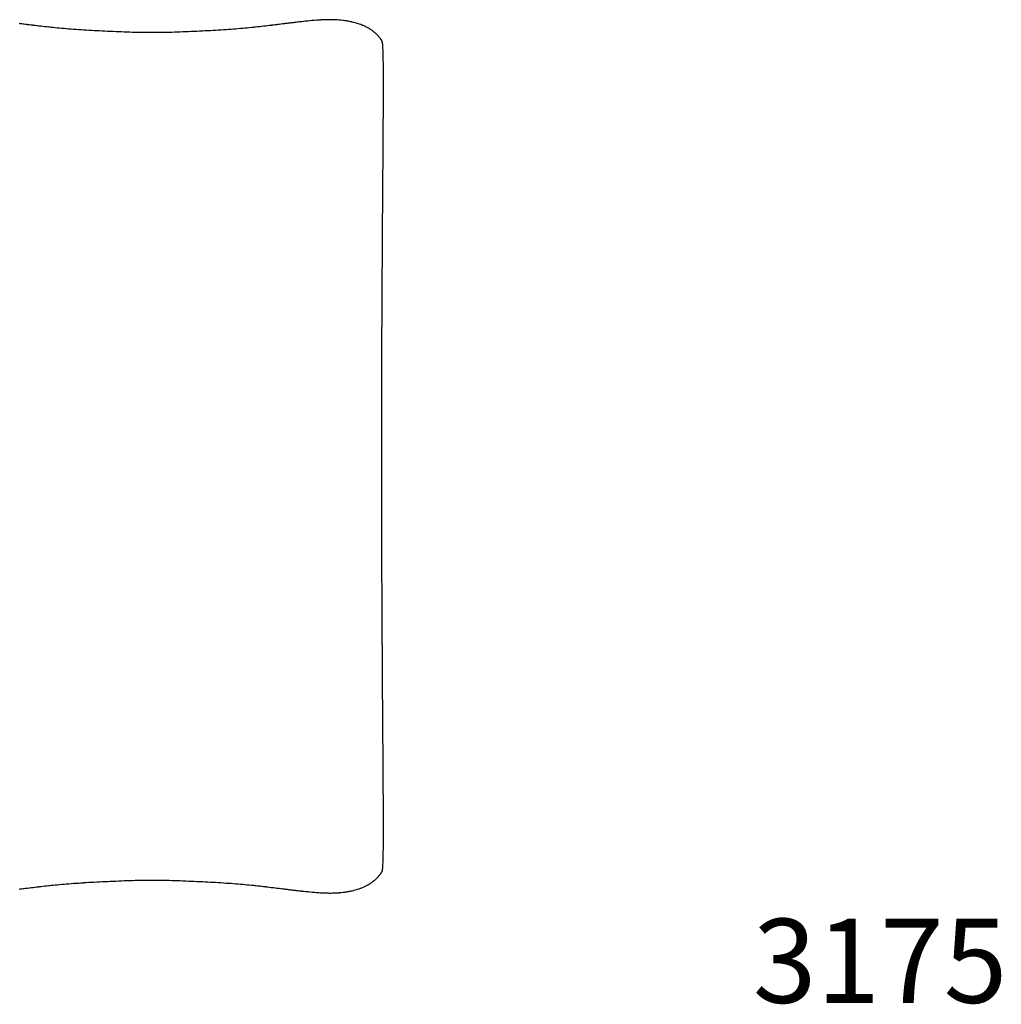
# Model space of a CAD drawing. Units: millimetres. Extents: x 126 to 22449, y -34123 to 8824.
# Drawn here: x 14947 to 16817, y -26467 to -24592 of the extents above; entities that cross this region are included whole.
import ezdxf

# ---------------------------------------------------------------- set-up
doc = ezdxf.new("R2010")
doc.units = ezdxf.units.MM
doc.layers.add('Text', color=7, linetype='Continuous')
doc.styles.get("Standard").update_dxf_attribs({"font": 'arial.ttf'})

msp = doc.modelspace()

# ---------------------------------------------------------------- linework, layer by layer
at = {"color": 7, "true_color": 0xffffff}
for p, q in [((15460, -24598.6), (15458.5, -24598.8)), ((15462.1, -24598.4), (15460, -24598.6)), ((15463.7, -24598.2), (15462.1, -24598.4)), ((15465.7, -24597.9), (15463.7, -24598.2)), ((15467.6, -24597.7), (15465.7, -24597.9)), ((15469.4, -24597.5), (15467.6, -24597.7)), ((15471.4, -24597.3), (15469.4, -24597.5)), ((15473.1, -24597.1), (15471.4, -24597.3)), ((15475.3, -24596.8), (15473.1, -24597.1)), ((15476.8, -24596.6), (15475.3, -24596.8)), ((15479.3, -24596.3), (15476.8, -24596.6)), ((15480.6, -24596.2), (15479.3, -24596.3)), ((15483.2, -24595.9), (15480.6, -24596.2)), ((15484.4, -24595.8), (15483.2, -24595.9)), ((15487.3, -24595.5), (15484.4, -24595.8)), ((15488.2, -24595.4), (15487.3, -24595.5)), ((15491.4, -24595), (15488.2, -24595.4)), ((15492.1, -24594.9), (15491.4, -24595)), ((15495.5, -24594.6), (15492.1, -24594.9)), ((15496, -24594.5), (15495.5, -24594.6)), ((15499.7, -24594.2), (15496, -24594.5)), ((15500, -24594.1), (15499.7, -24594.2)), ((15504, -24593.8), (15500, -24594.1)), ((15508, -24593.4), (15504, -24593.7)), ((15504, -24593.7), (15504, -24593.8)), ((15504, -24593.8), (15504, -24593.8)), ((15508.2, -24593.4), (15508, -24593.4)), ((15512, -24593.1), (15508.2, -24593.4)), ((15512.5, -24593.1), (15512, -24593.1)), ((15516, -24592.8), (15512.5, -24593.1)), ((15516.8, -24592.8), (15516, -24592.8)), ((15520, -24592.6), (15516.8, -24592.8)), ((15521.1, -24592.5), (15520, -24592.6)), ((15524, -24592.4), (15521.1, -24592.5)), ((15525.5, -24592.3), (15524, -24592.4)), ((15528, -24592.2), (15525.5, -24592.3)), ((15529.8, -24592.1), (15528, -24592.2)), ((15532, -24592.1), (15529.8, -24592.1)), ((15534.1, -24592), (15532, -24592.1)), ((15536, -24592), (15534.1, -24592)), ((15538.4, -24592), (15536, -24592)), ((15539.9, -24592), (15538.4, -24592)), ((15542.6, -24592), (15539.9, -24592)), ((15543.8, -24592.1), (15542.6, -24592)), ((15546.9, -24592.1), (15543.8, -24592.1)), ((15547.7, -24592.2), (15546.9, -24592.1)), ((15551.1, -24592.3), (15547.7, -24592.2)), ((15551.5, -24592.4), (15551.1, -24592.3)), ((15555.2, -24592.6), (15551.5, -24592.4)), ((15555.3, -24592.6), (15555.2, -24592.6)), ((15556.1, -24592.7), (15555.3, -24592.6)), ((15559.1, -24593), (15556.1, -24592.7)), ((15559.3, -24593), (15559.1, -24593)), ((15562.7, -24593.4), (15559.3, -24593)), ((15563.4, -24593.5), (15562.7, -24593.4)), ((15566.4, -24593.9), (15563.4, -24593.5)), ((15567.4, -24594), (15566.4, -24593.9)), ((15569.9, -24594.4), (15567.4, -24594)), ((15571.3, -24594.7), (15569.9, -24594.4)), ((15573.4, -24595.1), (15571.3, -24594.7)), ((15575.2, -24595.4), (15573.4, -24595.1)), ((15576.9, -24595.8), (15575.2, -24595.4)), ((15579, -24596.2), (15576.9, -24595.8)), ((15580.2, -24596.5), (15579, -24596.2)), ((15582.7, -24597.1), (15580.2, -24596.5)), ((15583.5, -24597.3), (15582.7, -24597.1)), ((15586.3, -24598), (15583.5, -24597.3)), ((15586.7, -24598.2), (15586.3, -24598)), ((15589.8, -24599.1), (15586.7, -24598.2)), ((14947.5, -24599.7), (14946.2, -24599.5)), ((14950, -24600), (14947.5, -24599.7)), ((14951.1, -24600.1), (14950, -24600)), ((14953.7, -24600.5), (14951.1, -24600.1)), ((14954.6, -24600.6), (14953.7, -24600.5)), ((14957.4, -24600.9), (14954.6, -24600.6)), ((14958.2, -24601), (14957.4, -24600.9)), ((14961, -24601.4), (14958.2, -24601)), ((14961.8, -24601.5), (14961, -24601.4)), ((14964.7, -24601.8), (14961.8, -24601.5)), ((14965.4, -24601.9), (14964.7, -24601.8)), ((14968.4, -24602.3), (14965.4, -24601.9)), ((14969, -24602.4), (14968.4, -24602.3)), ((14972.1, -24602.7), (14969, -24602.4)), ((14972.6, -24602.8), (14972.1, -24602.7)), ((14975.8, -24603.2), (14972.6, -24602.8)), ((14976.3, -24603.3), (14975.8, -24603.2)), ((14979.6, -24603.6), (14976.3, -24603.3)), ((14979.9, -24603.7), (14979.6, -24603.6)), ((14983.3, -24604.1), (14979.9, -24603.7)), ((14983.6, -24604.1), (14983.3, -24604.1)), ((14987.1, -24604.5), (14983.6, -24604.1)), ((14990.9, -24605), (14987.1, -24604.5)), ((14991.1, -24605), (14990.9, -24605)), ((14994.7, -24605.4), (14991.1, -24605)), ((14994.8, -24605.4), (14994.7, -24605.4)), ((14998.6, -24605.8), (14994.8, -24605.4)), ((14998.7, -24605.8), (14998.6, -24605.8)), ((15002.5, -24606.3), (14998.7, -24605.8)), ((15004.3, -24606.4), (15002.5, -24606.3)), ((15002.5, -24606.3), (15002.5, -24606.3)), ((15006.5, -24606.7), (15004.3, -24606.4)), ((15010.4, -24607.1), (15006.5, -24606.7)), ((15006.5, -24606.7), (15006.5, -24606.7)), ((15010.5, -24607.1), (15010.4, -24607.1)), ((15014.5, -24607.5), (15010.5, -24607.1)), ((15018.5, -24607.9), (15014.5, -24607.5)), ((15014.5, -24607.5), (15014.5, -24607.5)), ((15018.7, -24607.9), (15018.5, -24607.9)), ((15022.7, -24608.3), (15018.7, -24607.9)), ((15022.9, -24608.3), (15022.7, -24608.3)), ((15026.9, -24608.7), (15022.9, -24608.3)), ((15027.1, -24608.7), (15026.9, -24608.7)), ((15031.2, -24609), (15027.1, -24608.7)), ((15031.4, -24609), (15031.2, -24609)), ((15035.6, -24609.4), (15031.4, -24609)), ((15035.8, -24609.4), (15035.6, -24609.4)), ((15040.1, -24609.8), (15035.8, -24609.4)), ((15040.3, -24609.8), (15040.1, -24609.8)), ((15044.6, -24610.1), (15040.3, -24609.8)), ((15044.9, -24610.1), (15044.6, -24610.1)), ((15049.3, -24610.4), (15044.9, -24610.1)), ((15049.5, -24610.5), (15049.3, -24610.4)), ((15054, -24610.8), (15049.5, -24610.5)), ((15054.2, -24610.8), (15054, -24610.8)), ((15058.7, -24611.1), (15054.2, -24610.8)), ((15059, -24611.1), (15058.7, -24611.1)), ((15063.5, -24611.4), (15059, -24611.1)), ((15063.8, -24611.4), (15063.5, -24611.4)), ((15068.4, -24611.7), (15063.8, -24611.4)), ((15068.7, -24611.7), (15068.4, -24611.7)), ((15073.3, -24612), (15068.7, -24611.7)), ((15073.6, -24612), (15073.3, -24612)), ((15078.6, -24612.3), (15073.6, -24612)), ((15083.6, -24612.6), (15078.6, -24612.3)), ((15088.7, -24612.9), (15083.6, -24612.6)), ((15093.8, -24613.2), (15088.7, -24612.9)), ((15098.9, -24613.4), (15093.8, -24613.2)), ((15103.9, -24613.7), (15098.9, -24613.4)), ((15104.1, -24613.7), (15103.9, -24613.7)), ((15109, -24613.9), (15104.1, -24613.7)), ((15109.3, -24613.9), (15109, -24613.9)), ((15114.3, -24614.2), (15109.3, -24613.9)), ((15114.5, -24614.2), (15114.3, -24614.2)), ((15119.5, -24614.4), (15114.5, -24614.2)), ((15119.7, -24614.4), (15119.5, -24614.4)), ((15124.7, -24614.7), (15119.7, -24614.4)), ((15125, -24614.7), (15124.7, -24614.7)), ((15130, -24614.9), (15125, -24614.7)), ((15130.2, -24614.9), (15130, -24614.9)), ((15135.3, -24615.1), (15130.2, -24614.9)), ((15135.5, -24615.1), (15135.3, -24615.1)), ((15140.5, -24615.3), (15135.5, -24615.1)), ((15140.8, -24615.3), (15140.5, -24615.3)), ((15146.1, -24615.5), (15140.8, -24615.3)), ((15151.1, -24615.7), (15146.1, -24615.5)), ((15151.4, -24615.7), (15151.1, -24615.7)), ((15156.7, -24615.9), (15151.4, -24615.7)), ((15161.7, -24616.1), (15156.7, -24615.9)), ((15162, -24616.1), (15161.7, -24616.1)), ((15167.1, -24616.2), (15162, -24616.1)), ((15167.3, -24616.2), (15167.1, -24616.2)), ((15172.4, -24616.3), (15167.3, -24616.2)), ((15172.6, -24616.3), (15172.4, -24616.3)), ((15177.7, -24616.4), (15172.6, -24616.3)), ((15178, -24616.4), (15177.7, -24616.4)), ((15183.3, -24616.5), (15178, -24616.4)), ((15188.4, -24616.6), (15183.3, -24616.5)), ((15188.7, -24616.6), (15188.4, -24616.6)), ((15193.8, -24616.6), (15188.7, -24616.6)), ((15194, -24616.6), (15193.8, -24616.6)), ((15199.1, -24616.6), (15194, -24616.6)), ((15199.3, -24616.6), (15199.1, -24616.6)), ((15199.6, -24616.6), (15199.3, -24616.6)), ((15204.7, -24616.6), (15199.6, -24616.6)), ((15204.9, -24616.6), (15204.7, -24616.6)), ((15210, -24616.6), (15204.9, -24616.6)), ((15210.3, -24616.6), (15210, -24616.6)), ((15215.4, -24616.5), (15210.3, -24616.6)), ((15220.7, -24616.4), (15215.4, -24616.5)), ((15221, -24616.4), (15220.7, -24616.4)), ((15226.1, -24616.3), (15221, -24616.4)), ((15226.3, -24616.3), (15226.1, -24616.3)), ((15231.4, -24616.2), (15226.3, -24616.3)), ((15231.6, -24616.2), (15231.4, -24616.2)), ((15236.7, -24616.1), (15231.6, -24616.2)), ((15236.9, -24616.1), (15236.7, -24616.1)), ((15242, -24615.9), (15236.9, -24616.1)), ((15247.3, -24615.7), (15242, -24615.9)), ((15247.6, -24615.7), (15247.3, -24615.7)), ((15252.6, -24615.5), (15247.6, -24615.7)), ((15257.9, -24615.3), (15252.6, -24615.5)), ((15258.2, -24615.3), (15257.9, -24615.3)), ((15263.2, -24615.1), (15258.2, -24615.3)), ((15263.4, -24615.1), (15263.2, -24615.1)), ((15268.5, -24614.9), (15263.4, -24615.1)), ((15268.7, -24614.9), (15268.5, -24614.9)), ((15273.7, -24614.7), (15268.7, -24614.9)), ((15274, -24614.7), (15273.7, -24614.7)), ((15279, -24614.4), (15274, -24614.7)), ((15279.2, -24614.4), (15279, -24614.4)), ((15284.2, -24614.2), (15279.2, -24614.4)), ((15284.4, -24614.2), (15284.2, -24614.2)), ((15289.4, -24613.9), (15284.4, -24614.2)), ((15289.7, -24613.9), (15289.4, -24613.9)), ((15294.6, -24613.7), (15289.7, -24613.9)), ((15294.8, -24613.7), (15294.6, -24613.7)), ((15299.7, -24613.4), (15294.8, -24613.7)), ((15300, -24613.4), (15299.7, -24613.4)), ((15304.9, -24613.2), (15300, -24613.4)), ((15310, -24612.9), (15304.9, -24613.2)), ((15315.1, -24612.6), (15310, -24612.9)), ((15320.1, -24612.3), (15315.1, -24612.6)), ((15325.1, -24612), (15320.1, -24612.3)), ((15330, -24611.7), (15325.1, -24612)), ((15330.3, -24611.7), (15330, -24611.7)), ((15334.9, -24611.4), (15330.3, -24611.7)), ((15335.2, -24611.4), (15334.9, -24611.4)), ((15339.7, -24611.1), (15335.2, -24611.4)), ((15340, -24611.1), (15339.7, -24611.1)), ((15344.5, -24610.8), (15340, -24611.1)), ((15344.7, -24610.8), (15344.5, -24610.8)), ((15349.2, -24610.5), (15344.7, -24610.8)), ((15349.4, -24610.4), (15349.2, -24610.5)), ((15353.8, -24610.1), (15349.4, -24610.4)), ((15354.1, -24610.1), (15353.8, -24610.1)), ((15358.4, -24609.8), (15354.1, -24610.1)), ((15358.6, -24609.8), (15358.4, -24609.8)), ((15362.9, -24609.4), (15358.6, -24609.8)), ((15363.1, -24609.4), (15362.9, -24609.4)), ((15367.2, -24609), (15363.1, -24609.4)), ((15367.5, -24609), (15367.2, -24609)), ((15371.6, -24608.7), (15367.5, -24609)), ((15371.8, -24608.7), (15371.6, -24608.7)), ((15375.8, -24608.3), (15371.8, -24608.7)), ((15376, -24608.3), (15375.8, -24608.3)), ((15380, -24607.9), (15376, -24608.3)), ((15380.1, -24607.9), (15380, -24607.9)), ((15384.1, -24607.5), (15380.1, -24607.9)), ((15384.2, -24607.5), (15384.1, -24607.5)), ((15388.2, -24607.1), (15384.2, -24607.5)), ((15388.3, -24607.1), (15388.2, -24607.1)), ((15392.2, -24606.7), (15388.3, -24607.1)), ((15394.4, -24606.4), (15392.2, -24606.7)), ((15392.2, -24606.7), (15392.2, -24606.7)), ((15396.2, -24606.3), (15394.4, -24606.4)), ((15400, -24605.8), (15396.2, -24606.3)), ((15396.2, -24606.3), (15396.2, -24606.3)), ((15400.1, -24605.8), (15400, -24605.8)), ((15403.9, -24605.4), (15400.1, -24605.8)), ((15404, -24605.4), (15403.9, -24605.4)), ((15407.6, -24605), (15404, -24605.4)), ((15407.8, -24605), (15407.6, -24605)), ((15411.6, -24604.5), (15407.8, -24605)), ((15415.1, -24604.1), (15411.6, -24604.5)), ((15415.4, -24604.1), (15415.1, -24604.1)), ((15418.8, -24603.7), (15415.4, -24604.1)), ((15419.1, -24603.6), (15418.8, -24603.7)), ((15422.4, -24603.3), (15419.1, -24603.6)), ((15422.9, -24603.2), (15422.4, -24603.3)), ((15426.1, -24602.8), (15422.9, -24603.2)), ((15426.6, -24602.7), (15426.1, -24602.8)), ((15429.7, -24602.4), (15426.6, -24602.7)), ((15430.3, -24602.3), (15429.7, -24602.4)), ((15433.3, -24601.9), (15430.3, -24602.3)), ((15434, -24601.8), (15433.3, -24601.9)), ((15436.9, -24601.5), (15434, -24601.8)), ((15437.6, -24601.4), (15436.9, -24601.5)), ((15440.5, -24601), (15437.6, -24601.4)), ((15441.3, -24600.9), (15440.5, -24601)), ((15444, -24600.6), (15441.3, -24600.9)), ((15445, -24600.5), (15444, -24600.6)), ((15447.6, -24600.1), (15445, -24600.5)), ((15448.7, -24600), (15447.6, -24600.1)), ((15451.2, -24599.7), (15448.7, -24600)), ((15452.5, -24599.5), (15451.2, -24599.7)), ((15454.8, -24599.3), (15452.5, -24599.5)), ((15456.2, -24599.1), (15454.8, -24599.3)), ((15458.5, -24598.8), (15456.2, -24599.1)), ((15589.9, -24599.1), (15589.8, -24599.1)), ((15589.8, -24599.1), (15589.8, -24599.1)), ((15592.8, -24600.1), (15589.9, -24599.1)), ((15593.2, -24600.2), (15592.8, -24600.1)), ((15595.7, -24601.1), (15593.2, -24600.2)), ((15596.5, -24601.4), (15595.7, -24601.1)), ((15598.5, -24602.2), (15596.5, -24601.4)), ((15599.7, -24602.6), (15598.5, -24602.2)), ((15601.3, -24603.3), (15599.7, -24602.6)), ((15602.7, -24603.9), (15601.3, -24603.3)), ((15603.9, -24604.4), (15602.7, -24603.9)), ((15605.6, -24605.2), (15603.9, -24604.4)), ((15606.4, -24605.6), (15605.6, -24605.2)), ((15608.5, -24606.6), (15606.4, -24605.6)), ((15608.8, -24606.8), (15608.5, -24606.6)), ((15611.1, -24608.1), (15608.8, -24606.8)), ((15613.3, -24609.4), (15611.1, -24608.1)), ((15611.1, -24608.1), (15611.1, -24608.1)), ((15611.1, -24608.1), (15611.1, -24608.1)), ((15613.6, -24609.6), (15613.3, -24609.4)), ((15615.3, -24610.7), (15613.6, -24609.6)), ((15616, -24611.1), (15615.3, -24610.7)), ((15617.3, -24612), (15616, -24611.1)), ((15618.2, -24612.7), (15617.3, -24612)), ((15619.1, -24613.4), (15618.2, -24612.7)), ((15620.3, -24614.2), (15619.1, -24613.4)), ((15620.9, -24614.7), (15620.3, -24614.2)), ((15622.2, -24615.8), (15620.9, -24614.7)), ((15622.5, -24616.1), (15622.2, -24615.8)), ((15624.1, -24617.4), (15622.5, -24616.1)), ((15624.4, -24617.7), (15624.1, -24617.4)), ((15624.1, -24617.4), (15624.1, -24617.4)), ((15625.6, -24618.7), (15624.4, -24617.7)), ((15625.7, -24618.9), (15625.6, -24618.7)), ((15626.9, -24620.1), (15625.7, -24618.9)), ((15627.3, -24620.4), (15626.9, -24620.1)), ((15628.2, -24621.4), (15627.3, -24620.4)), ((15628.7, -24621.9), (15628.2, -24621.4)), ((15629.4, -24622.7), (15628.7, -24621.9)), ((15630, -24623.4), (15629.4, -24622.7)), ((15630.5, -24623.9), (15630, -24623.4)), ((15631.2, -24624.7), (15630.5, -24623.9)), ((15631.5, -24625.1), (15631.2, -24624.7)), ((15632.3, -24626), (15631.5, -24625.1)), ((15632.5, -24626.2), (15632.3, -24626)), ((15633.3, -24627.3), (15632.5, -24626.2)), ((15633.8, -24627.9), (15633.3, -24627.3)), ((15633.3, -24627.3), (15633.3, -24627.3)), ((15634.1, -24628.4), (15633.8, -24627.9)), ((15634.8, -24629.3), (15634.1, -24628.4)), ((15634.1, -24628.4), (15634.1, -24628.4)), ((15634.9, -24629.5), (15634.8, -24629.3)), ((15635.4, -24630.2), (15634.9, -24629.5)), ((15635.6, -24630.4), (15635.4, -24630.2)), ((15635.7, -24630.6), (15635.6, -24630.4)), ((15636.1, -24631.3), (15635.7, -24630.6)), ((15636.3, -24631.5), (15636.1, -24631.3)), ((15636.6, -24632), (15636.3, -24631.5)), ((15636.7, -24632.2), (15636.6, -24632)), ((15637, -24632.6), (15636.7, -24632.2)), ((15637.1, -24632.9), (15637, -24632.6)), ((15637.3, -24633.2), (15637.1, -24632.9)), ((15637.1, -24635.6), (15637.1, -24635.5)), ((15637.1, -24635.5), (15637.1, -24635.5)), ((15637.1, -24635.5), (15637.1, -24635.5)), ((15637.1, -24635.5), (15637.1, -24635.5)), ((15637.1, -24635.5), (15637.1, -24635.5)), ((15637.1, -24635.5), (15637.2, -24635.5)), ((15637.1, -24635.7), (15637.1, -24635.6)), ((15637.1, -24635.6), (15637.1, -24635.6)), ((15637.1, -24635.6), (15637.1, -24635.6)), ((15637.1, -24635.6), (15637.1, -24635.6)), ((15637.1, -24635.6), (15637.1, -24635.6)), ((15637.2, -24635.7), (15637.1, -24635.7)), ((15637.1, -24635.7), (15637.1, -24635.7)), ((15637.1, -24635.7), (15637.1, -24635.7)), ((15637.2, -24635.5), (15637.2, -24635.4)), ((15637.2, -24635.4), (15637.2, -24635.4)), ((15637.2, -24635.4), (15637.2, -24635.4)), ((15637.2, -24635.4), (15637.3, -24635.4)), ((15637.2, -24635.8), (15637.2, -24635.7)), ((15637.2, -24635.7), (15637.2, -24635.7)), ((15637.2, -24635.7), (15637.2, -24635.7)), ((15637.3, -24635.8), (15637.2, -24635.8)), ((15637.4, -24633.4), (15637.3, -24633.2)), ((15637.3, -24635.4), (15637.4, -24635.3)), ((15637.3, -24635.4), (15637.3, -24635.4)), ((15637.3, -24635.4), (15637.3, -24635.4)), ((15637.4, -24635.8), (15637.3, -24635.8)), ((15637.3, -24635.8), (15637.3, -24635.8)), ((15637.5, -24633.6), (15637.4, -24633.4)), ((15637.4, -24635.3), (15637.4, -24635.3)), ((15637.4, -24635.3), (15637.5, -24635.3)), ((15637.5, -24635.8), (15637.4, -24635.8)), ((15637.4, -24635.8), (15637.4, -24635.8)), ((15637.6, -24633.8), (15637.5, -24633.6)), ((15637.5, -24635.3), (15637.5, -24635.3)), ((15637.5, -24635.3), (15637.5, -24635.3)), ((15637.5, -24635.3), (15637.6, -24635.3)), ((15637.5, -24635.9), (15637.5, -24635.8)), ((15637.6, -24635.9), (15637.5, -24635.9)), ((15637.7, -24634), (15637.6, -24633.8)), ((15637.6, -24635.3), (15637.7, -24635.2)), ((15637.6, -24635.3), (15637.6, -24635.3)), ((15637.7, -24635.9), (15637.6, -24635.9)), ((15637.8, -24634.2), (15637.7, -24634)), ((15637.7, -24635.2), (15637.7, -24635.2)), ((15637.7, -24635.2), (15637.8, -24635.2)), ((15637.7, -24636), (15637.7, -24635.9)), ((15637.8, -24636.2), (15637.7, -24636)), ((15637.8, -24634.3), (15637.8, -24634.2)), ((15637.9, -24634.5), (15637.8, -24634.3)), ((15637.8, -24635.2), (15637.9, -24635.1)), ((15637.8, -24635.2), (15637.8, -24635.2)), ((15637.8, -24635.2), (15637.8, -24635.2)), ((15637.9, -24636.3), (15637.8, -24636.2)), ((15637.9, -24634.6), (15637.9, -24634.5)), ((15637.9, -24634.7), (15637.9, -24634.6)), ((15637.9, -24634.8), (15637.9, -24634.7)), ((15637.9, -24634.9), (15637.9, -24634.8)), ((15637.9, -24635), (15637.9, -24634.9)), ((15637.9, -24635.1), (15637.9, -24635)), ((15637.9, -24635), (15637.9, -24635)), ((15637.9, -24635.1), (15637.9, -24635.1)), ((15638, -24636.6), (15637.9, -24636.3)), ((15638, -24636.8), (15638, -24636.6)), ((15638.1, -24637.4), (15638, -24636.8)), ((15638.2, -24637.8), (15638.1, -24637.4)), ((15638.3, -24638.6), (15638.2, -24637.8)), ((15638.4, -24639.1), (15638.3, -24638.6)), ((15638.5, -24640.3), (15638.4, -24639.1)), ((15638.5, -24641.1), (15638.5, -24640.3)), ((15638.6, -24642.7), (15638.5, -24641.1)), ((15638.7, -24643.6), (15638.6, -24642.7)), ((15638.8, -24645.7), (15638.7, -24643.6)), ((15638.8, -24646.9), (15638.8, -24645.7)), ((15638.9, -24649.6), (15638.8, -24646.9)), ((15639, -24651), (15638.9, -24649.6)), ((15639.1, -24654.4), (15639, -24651)), ((15639.1, -24656.1), (15639.1, -24654.4)), ((15639.2, -24660.2), (15639.1, -24656.1)), ((15639.3, -24662.1), (15639.2, -24660.2)), ((15639.4, -24667.2), (15639.3, -24662.1)), ((15639.4, -24669.2), (15639.4, -24667.2)), ((15639.5, -24675.4), (15639.4, -24669.2)), ((15639.5, -24677.6), (15639.5, -24675.4)), ((15639.5, -24685), (15639.5, -24677.6)), ((15639.6, -24687.2), (15639.5, -24685)), ((15639.6, -24696), (15639.6, -24687.2)), ((15639.6, -24698.1), (15639.6, -24696)), ((15639.6, -24700.3), (15639.6, -24698.1)), ((15639.6, -24710.6), (15639.6, -24700.3)), ((15639.6, -24712.4), (15639.6, -24710.6)), ((15639.6, -24724.4), (15639.6, -24712.4)), ((15639.6, -24725.7), (15639.6, -24724.4)), ((15639.6, -24739.4), (15639.6, -24725.7)), ((15639.5, -24755.4), (15639.6, -24740)), ((15639.6, -24740), (15639.6, -24739.4)), ((15639.5, -24755.6), (15639.5, -24755.4)), ((15639.5, -24771.6), (15639.5, -24755.6)), ((15639.4, -24788.7), (15639.5, -24772.8)), ((15639.5, -24772.8), (15639.5, -24771.6)), ((15639.3, -24806.5), (15639.4, -24790.9)), ((15639.4, -24790.9), (15639.4, -24788.7)), ((15639.2, -24825), (15639.3, -24809.9)), ((15639.3, -24809.9), (15639.3, -24806.5)), ((15639.1, -24844), (15639.2, -24825)), ((15638.9, -24863.5), (15639, -24849.8)), ((15639, -24849.8), (15639.1, -24844)), ((15638.8, -24883.4), (15638.9, -24870.5)), ((15638.9, -24870.5), (15638.9, -24863.5)), ((15638.7, -24891.6), (15638.8, -24883.4)), ((15638.7, -24903.6), (15638.7, -24891.6)), ((15638.5, -24924.1), (15638.6, -24912.9)), ((15638.6, -24912.9), (15638.7, -24903.6)), ((15638.4, -24934.4), (15638.5, -24924.1)), ((15638.4, -24944.7), (15638.4, -24934.4)), ((15638.3, -24956), (15638.4, -24944.7)), ((15638.1, -24977.4), (15638.2, -24965.4)), ((15638.2, -24965.4), (15638.3, -24956)), ((15638, -24998.7), (15638.1, -24986.2)), ((15638.1, -24986.2), (15638.1, -24977.4)), ((15637.8, -25019.7), (15637.9, -25006.8)), ((15637.9, -25006.8), (15638, -24998.7)), ((15637.7, -25040.4), (15637.8, -25027.3)), ((15637.8, -25027.3), (15637.8, -25019.7)), ((15637.6, -25060.7), (15637.7, -25047.6)), ((15637.7, -25047.6), (15637.7, -25040.4)), ((15637.5, -25067.7), (15637.6, -25060.7)), ((15637.4, -25100.2), (15637.5, -25080.6)), ((15637.5, -25080.6), (15637.5, -25067.7)), ((15637.2, -25119.3), (15637.4, -25100.2)), ((15637.2, -25138), (15637.2, -25119.3)), ((15637.1, -25145.2), (15637.2, -25138)), ((15637, -25163.6), (15637.1, -25156.2)), ((15637.1, -25156.2), (15637.1, -25145.2)), ((15636.9, -25191), (15637, -25163.6)), ((15636.8, -25207.6), (15636.9, -25191)), ((15636.7, -25239), (15636.8, -25216)), ((15636.8, -25216), (15636.8, -25207.6)), ((15636.6, -25263.2), (15636.7, -25253.8)), ((15636.7, -25248.1), (15636.7, -25239)), ((15636.7, -25253.8), (15636.7, -25248.1)), ((15636.6, -25277.6), (15636.6, -25263.2)), ((15636.6, -25281.3), (15636.6, -25277.6)), ((15636.6, -25291.3), (15636.6, -25281.3)), ((15636.6, -25294), (15636.6, -25291.3)), ((15636.5, -25317.3), (15636.6, -25294)), ((15636.5, -25328), (15636.5, -25317.3)), ((15636.5, -25328.1), (15636.5, -25328)), ((15636.5, -25338.3), (15636.5, -25328.1)), ((15636.5, -25338.9), (15636.5, -25338.3)), ((15636.5, -25347.9), (15636.5, -25338.9)), ((15636.5, -25349.2), (15636.5, -25347.9)), ((15636.4, -25357), (15636.5, -25349.2)), ((15636.4, -25358.9), (15636.4, -25357)), ((15636.4, -25365.7), (15636.4, -25358.9)), ((15636.4, -25368), (15636.4, -25365.7)), ((15636.4, -25373.9), (15636.4, -25368)), ((15636.4, -25381.7), (15636.4, -25373.9)), ((15636.4, -25384.9), (15636.4, -25381.7)), ((15636.4, -25389.2), (15636.4, -25384.9)), ((15636.4, -25403.4), (15636.4, -25389.2)), ((15636.4, -25414.1), (15636.4, -25403.4)), ((15636.4, -25416.9), (15636.4, -25414.1)), ((15636.4, -25430.1), (15636.4, -25416.9)), ((15636.4, -25432.9), (15636.4, -25430.1)), ((15636.4, -25443.6), (15636.4, -25432.9)), ((15636.4, -25457.8), (15636.4, -25443.6)), ((15636.4, -25462.1), (15636.4, -25457.8)), ((15636.4, -25465.2), (15636.4, -25462.1)), ((15636.4, -25473.1), (15636.4, -25465.2)), ((15636.4, -25478.9), (15636.4, -25473.1)), ((15636.4, -25481.3), (15636.4, -25478.9)), ((15636.4, -25488.1), (15636.4, -25481.3)), ((15636.4, -25489.9), (15636.4, -25488.1)), ((15636.5, -25497.8), (15636.4, -25489.9)), ((15636.5, -25508.1), (15636.5, -25497.8)), ((15636.5, -25508.7), (15636.5, -25508.1)), ((15636.5, -25517.8), (15636.5, -25508.7)), ((15636.5, -25518.9), (15636.5, -25517.8)), ((15636.5, -25519), (15636.5, -25518.9)), ((15636.5, -25529.6), (15636.5, -25519)), ((15636.5, -25542.8), (15636.5, -25529.6)), ((15636.6, -25553), (15636.5, -25542.8)), ((15636.6, -25555.7), (15636.6, -25553)), ((15636.6, -25565.7), (15636.6, -25555.7)), ((15636.6, -25569.4), (15636.6, -25565.7)), ((15636.6, -25583.8), (15636.6, -25569.4)), ((15636.7, -25593.2), (15636.6, -25583.8)), ((15636.7, -25598.9), (15636.7, -25593.2)), ((15636.7, -25614.6), (15636.7, -25598.9)), ((15636.8, -25623.4), (15636.7, -25614.6)), ((15636.8, -25631), (15636.8, -25623.4)), ((15636.9, -25647.9), (15636.8, -25631)), ((15636.9, -25656), (15636.9, -25647.9)), ((15637, -25673.1), (15636.9, -25656)), ((15637.1, -25690.8), (15637, -25673.1)), ((15637.1, -25701.8), (15637.1, -25690.8)), ((15637.2, -25709), (15637.1, -25701.8)), ((15637.2, -25727.7), (15637.2, -25709)), ((15637.3, -25739.9), (15637.2, -25727.7)), ((15637.4, -25746.8), (15637.3, -25739.9)), ((15637.5, -25766.3), (15637.4, -25746.8)), ((15637.5, -25779.2), (15637.5, -25766.3)), ((15637.6, -25786.3), (15637.5, -25779.2)), ((15637.7, -25806.6), (15637.6, -25786.3)), ((15637.8, -25819.6), (15637.7, -25806.6)), ((15637.8, -25827.3), (15637.8, -25819.6)), ((15637.9, -25840.2), (15637.8, -25827.3)), ((15638, -25848.3), (15637.9, -25840.2)), ((15638.1, -25860.8), (15638, -25848.3)), ((15638.1, -25869.6), (15638.1, -25860.8)), ((15638.2, -25881.5), (15638.1, -25869.6)), ((15638.3, -25891), (15638.2, -25881.5)), ((15638.4, -25902.3), (15638.3, -25891)), ((15638.4, -25912.6), (15638.4, -25902.3)), ((15638.5, -25922.9), (15638.4, -25912.6)), ((15638.6, -25934.1), (15638.5, -25922.9)), ((15638.7, -25943.4), (15638.6, -25934.1)), ((15638.7, -25955.4), (15638.7, -25943.4)), ((15638.8, -25963.6), (15638.7, -25955.4)), ((15638.9, -25976.5), (15638.8, -25963.6)), ((15638.9, -25983.5), (15638.9, -25976.5)), ((15639, -25997.2), (15638.9, -25983.5)), ((15639.1, -26003), (15639, -25997.2)), ((15639.2, -26022), (15639.1, -26003)), ((15639.3, -26037.1), (15639.2, -26022)), ((15639.3, -26040.4), (15639.3, -26037.1)), ((15639.4, -26058.3), (15639.3, -26040.4)), ((15639.5, -26074.2), (15639.4, -26058.3)), ((15639.5, -26075.3), (15639.5, -26074.2)), ((15639.5, -26091.4), (15639.5, -26075.3)), ((15639.5, -26091.6), (15639.5, -26091.4)), ((15639.6, -26095.8), (15639.5, -26091.6)), ((15639.6, -26107), (15639.6, -26095.8)), ((15639.6, -26107.6), (15639.6, -26107)), ((15639.6, -26121.3), (15639.6, -26107.6)), ((15639.6, -26122.6), (15639.6, -26121.3)), ((15639.6, -26134.6), (15639.6, -26122.6)), ((15639.6, -26136.4), (15639.6, -26134.6)), ((15639.6, -26146.7), (15639.6, -26136.4)), ((15639.6, -26148.8), (15639.6, -26146.7)), ((15639.6, -26159.8), (15639.6, -26148.8)), ((15639.4, -26177.7), (15639.5, -26171.6)), ((15639.5, -26162), (15639.6, -26159.8)), ((15639.5, -26169.4), (15639.5, -26162)), ((15639.5, -26171.6), (15639.5, -26169.4)), ((15639.1, -26190.9), (15639.3, -26184.9)), ((15639.1, -26192.6), (15639.1, -26190.9)), ((15639.3, -26184.9), (15639.4, -26179.8)), ((15639.4, -26179.8), (15639.4, -26177.7)), ((15637.5, -26211.1), (15637.5, -26211.1)), ((15637.5, -26211.1), (15637.6, -26211.1)), ((15637.6, -26211.1), (15637.7, -26211)), ((15637.7, -26211), (15637.8, -26210.8)), ((15637.7, -26211), (15637.7, -26211)), ((15637.8, -26210.8), (15637.9, -26210.7)), ((15637.9, -26210.7), (15638, -26210.4)), ((15638, -26210.1), (15638.1, -26209.6)), ((15638, -26210.4), (15638, -26210.1)), ((15638.1, -26209.6), (15638.2, -26209.2)), ((15638.2, -26209.2), (15638.3, -26208.4)), ((15638.3, -26208.4), (15638.4, -26207.8)), ((15638.4, -26207.8), (15638.5, -26206.6)), ((15638.5, -26205.9), (15638.6, -26204.3)), ((15638.5, -26206.6), (15638.5, -26205.9)), ((15638.6, -26204.3), (15638.7, -26203.3)), ((15638.7, -26203.3), (15638.8, -26201.2)), ((15638.8, -26200), (15638.9, -26197.4)), ((15638.8, -26201.2), (15638.8, -26200)), ((15638.9, -26197.4), (15639, -26195.9)), ((15639, -26195.9), (15639.1, -26192.6)), ((15622.5, -26230.9), (15624.1, -26229.6)), ((15624.1, -26229.6), (15624.4, -26229.3)), ((15624.1, -26229.6), (15624.1, -26229.6)), ((15624.4, -26229.3), (15625.6, -26228.2)), ((15625.6, -26228.2), (15625.7, -26228.1)), ((15625.7, -26228.1), (15626.9, -26226.9)), ((15626.9, -26226.9), (15627.3, -26226.5)), ((15627.3, -26226.5), (15628.2, -26225.6)), ((15628.2, -26225.6), (15628.7, -26225)), ((15628.7, -26225), (15629.4, -26224.3)), ((15629.4, -26224.3), (15630, -26223.6)), ((15630, -26223.6), (15630.5, -26223.1)), ((15630.5, -26223.1), (15631.2, -26222.2)), ((15631.2, -26222.2), (15631.5, -26221.9)), ((15631.5, -26221.9), (15632.3, -26220.9)), ((15632.3, -26220.9), (15632.5, -26220.7)), ((15632.5, -26220.7), (15633.3, -26219.7)), ((15633.3, -26219.7), (15633.8, -26219.1)), ((15633.3, -26219.7), (15633.3, -26219.7)), ((15633.8, -26219.1), (15634.1, -26218.6)), ((15634.1, -26218.6), (15634.8, -26217.6)), ((15634.1, -26218.6), (15634.1, -26218.6)), ((15634.8, -26217.6), (15634.9, -26217.5)), ((15634.9, -26217.5), (15635.4, -26216.8)), ((15635.4, -26216.8), (15635.6, -26216.6)), ((15635.6, -26216.6), (15635.7, -26216.3)), ((15635.7, -26216.3), (15636.1, -26215.7)), ((15636.1, -26215.7), (15636.3, -26215.5)), ((15636.3, -26215.5), (15636.6, -26215)), ((15636.6, -26215), (15636.7, -26214.7)), ((15636.7, -26214.7), (15637, -26214.3)), ((15637, -26214.3), (15637.1, -26214.1)), ((15637.1, -26211.4), (15637.1, -26211.3)), ((15637.1, -26211.3), (15637.1, -26211.3)), ((15637.1, -26211.3), (15637.1, -26211.3)), ((15637.1, -26211.3), (15637.1, -26211.3)), ((15637.1, -26211.3), (15637.1, -26211.3)), ((15637.1, -26211.3), (15637.2, -26211.3)), ((15637.1, -26211.5), (15637.1, -26211.4)), ((15637.1, -26211.4), (15637.1, -26211.4)), ((15637.1, -26211.4), (15637.1, -26211.4)), ((15637.1, -26211.4), (15637.1, -26211.4)), ((15637.2, -26211.5), (15637.1, -26211.5)), ((15637.1, -26211.5), (15637.1, -26211.5)), ((15637.1, -26211.5), (15637.1, -26211.5)), ((15637.1, -26211.5), (15637.1, -26211.5)), ((15637.1, -26214.1), (15637.3, -26213.8)), ((15637.2, -26211.3), (15637.2, -26211.2)), ((15637.2, -26211.2), (15637.2, -26211.2)), ((15637.2, -26211.2), (15637.2, -26211.2)), ((15637.2, -26211.2), (15637.3, -26211.2)), ((15637.2, -26211.6), (15637.2, -26211.5)), ((15637.2, -26211.5), (15637.2, -26211.5)), ((15637.3, -26211.6), (15637.2, -26211.6)), ((15637.3, -26211.2), (15637.3, -26211.2)), ((15637.3, -26211.2), (15637.4, -26211.2)), ((15637.4, -26211.6), (15637.3, -26211.6)), ((15637.3, -26211.6), (15637.3, -26211.6)), ((15637.3, -26211.6), (15637.3, -26211.6)), ((15637.3, -26213.8), (15637.4, -26213.6)), ((15637.4, -26211.2), (15637.5, -26211.1)), ((15637.5, -26211.7), (15637.4, -26211.6)), ((15637.4, -26211.6), (15637.4, -26211.6)), ((15637.4, -26213.6), (15637.5, -26213.3)), ((15637.6, -26211.7), (15637.5, -26211.7)), ((15637.5, -26211.7), (15637.5, -26211.7)), ((15637.5, -26211.7), (15637.5, -26211.7)), ((15637.5, -26213.3), (15637.6, -26213.1)), ((15637.7, -26211.7), (15637.6, -26211.7)), ((15637.6, -26211.7), (15637.6, -26211.7)), ((15637.6, -26213.1), (15637.7, -26212.9)), ((15637.8, -26211.8), (15637.7, -26211.7)), ((15637.7, -26211.7), (15637.7, -26211.7)), ((15637.7, -26212.9), (15637.8, -26212.8)), ((15637.9, -26211.8), (15637.8, -26211.8)), ((15637.8, -26211.8), (15637.8, -26211.8)), ((15637.8, -26211.8), (15637.8, -26211.8)), ((15637.8, -26212.6), (15637.9, -26212.5)), ((15637.8, -26212.8), (15637.8, -26212.6)), ((15637.9, -26211.9), (15637.9, -26211.8)), ((15637.9, -26212), (15637.9, -26211.9)), ((15637.9, -26211.9), (15637.9, -26211.9)), ((15637.9, -26212.1), (15637.9, -26212)), ((15637.9, -26212.2), (15637.9, -26212.1)), ((15637.9, -26212.3), (15637.9, -26212.2)), ((15637.9, -26212.4), (15637.9, -26212.3)), ((15637.9, -26212.5), (15637.9, -26212.4)), ((14946.2, -26247.4), (14947.5, -26247.3)), ((14947.5, -26247.3), (14950, -26247)), ((14950, -26247), (14951.1, -26246.8)), ((14951.1, -26246.8), (14953.7, -26246.5)), ((14953.7, -26246.5), (14954.6, -26246.4)), ((14954.6, -26246.4), (14957.4, -26246)), ((14957.4, -26246), (14958.2, -26245.9)), ((14958.2, -26245.9), (14961, -26245.6)), ((14961, -26245.6), (14961.8, -26245.5)), ((14961.8, -26245.5), (14964.7, -26245.1)), ((14964.7, -26245.1), (14965.4, -26245)), ((14965.4, -26245), (14968.4, -26244.7)), ((14968.4, -26244.7), (14969, -26244.6)), ((14969, -26244.6), (14972.1, -26244.2)), ((14972.1, -26244.2), (14972.6, -26244.2)), ((14972.6, -26244.2), (14975.8, -26243.8)), ((14975.8, -26243.8), (14976.3, -26243.7)), ((14976.3, -26243.7), (14979.6, -26243.3)), ((14979.6, -26243.3), (14979.9, -26243.3)), ((14979.9, -26243.3), (14983.3, -26242.9)), ((14983.3, -26242.9), (14983.6, -26242.8)), ((14983.6, -26242.8), (14987.1, -26242.4)), ((14987.1, -26242.4), (14987.3, -26242.4)), ((14987.3, -26242.4), (14990.9, -26242)), ((14990.9, -26242), (14991.1, -26242)), ((14991.1, -26242), (14994.7, -26241.6)), ((14994.7, -26241.6), (14994.8, -26241.5)), ((14994.8, -26241.5), (14998.6, -26241.1)), ((14998.6, -26241.1), (14998.7, -26241.1)), ((14998.7, -26241.1), (15002.5, -26240.7)), ((15002.5, -26240.7), (15004.3, -26240.5)), ((15002.5, -26240.7), (15002.5, -26240.7)), ((15004.3, -26240.5), (15006.5, -26240.3)), ((15006.5, -26240.3), (15010.4, -26239.9)), ((15006.5, -26240.3), (15006.5, -26240.3)), ((15010.4, -26239.9), (15010.5, -26239.9)), ((15010.5, -26239.9), (15014.5, -26239.5)), ((15014.5, -26239.5), (15018.5, -26239.1)), ((15014.5, -26239.5), (15014.5, -26239.5)), ((15018.5, -26239.1), (15018.7, -26239.1)), ((15018.7, -26239.1), (15022.7, -26238.7)), ((15022.7, -26238.7), (15022.9, -26238.7)), ((15022.9, -26238.7), (15026.9, -26238.3)), ((15026.9, -26238.3), (15027.1, -26238.3)), ((15027.1, -26238.3), (15031.4, -26237.9)), ((15031.4, -26237.9), (15035.6, -26237.6)), ((15035.6, -26237.6), (15035.8, -26237.6)), ((15035.8, -26237.6), (15040.1, -26237.2)), ((15040.1, -26237.2), (15040.3, -26237.2)), ((15040.3, -26237.2), (15044.6, -26236.9)), ((15044.6, -26236.9), (15044.9, -26236.8)), ((15044.9, -26236.8), (15049.3, -26236.5)), ((15049.3, -26236.5), (15049.5, -26236.5)), ((15049.5, -26236.5), (15054, -26236.2)), ((15054, -26236.2), (15054.2, -26236.2)), ((15054.2, -26236.2), (15058.7, -26235.9)), ((15058.7, -26235.9), (15059, -26235.9)), ((15059, -26235.9), (15063.5, -26235.6)), ((15063.5, -26235.6), (15063.8, -26235.5)), ((15063.8, -26235.5), (15068.4, -26235.3)), ((15068.4, -26235.3), (15068.7, -26235.2)), ((15068.7, -26235.2), (15073.6, -26234.9)), ((15073.6, -26234.9), (15078.6, -26234.6)), ((15078.6, -26234.6), (15083.4, -26234.4)), ((15083.4, -26234.4), (15083.6, -26234.4)), ((15083.6, -26234.4), (15088.7, -26234.1)), ((15088.7, -26234.1), (15093.5, -26233.8)), ((15093.5, -26233.8), (15093.8, -26233.8)), ((15093.8, -26233.8), (15098.9, -26233.5)), ((15098.9, -26233.5), (15103.9, -26233.3)), ((15103.9, -26233.3), (15104.1, -26233.3)), ((15104.1, -26233.3), (15109, -26233)), ((15109, -26233), (15109.3, -26233)), ((15109.3, -26233), (15114.3, -26232.8)), ((15114.3, -26232.8), (15114.5, -26232.8)), ((15114.5, -26232.8), (15119.5, -26232.5)), ((15119.5, -26232.5), (15119.7, -26232.5)), ((15119.7, -26232.5), (15124.7, -26232.3)), ((15124.7, -26232.3), (15125, -26232.3)), ((15125, -26232.3), (15130, -26232.1)), ((15130, -26232.1), (15130.2, -26232.1)), ((15130.2, -26232.1), (15135.5, -26231.8)), ((15135.5, -26231.8), (15140.8, -26231.6)), ((15140.8, -26231.6), (15146.1, -26231.4)), ((15146.1, -26231.4), (15151.1, -26231.2)), ((15151.1, -26231.2), (15151.4, -26231.2)), ((15151.4, -26231.2), (15156.4, -26231.1)), ((15156.4, -26231.1), (15156.7, -26231.1)), ((15156.7, -26231.1), (15161.7, -26230.9)), ((15161.7, -26230.9), (15162, -26230.9)), ((15162, -26230.9), (15167.1, -26230.8)), ((15167.1, -26230.8), (15167.3, -26230.8)), ((15167.3, -26230.8), (15172.4, -26230.7)), ((15172.4, -26230.7), (15172.6, -26230.6)), ((15172.6, -26230.6), (15177.7, -26230.5)), ((15177.7, -26230.5), (15178, -26230.5)), ((15178, -26230.5), (15183.1, -26230.5)), ((15183.1, -26230.5), (15183.3, -26230.5)), ((15183.3, -26230.5), (15188.4, -26230.4)), ((15188.4, -26230.4), (15188.7, -26230.4)), ((15188.7, -26230.4), (15193.8, -26230.4)), ((15193.8, -26230.4), (15194, -26230.4)), ((15194, -26230.4), (15199.1, -26230.3)), ((15199.1, -26230.3), (15199.3, -26230.3)), ((15199.3, -26230.3), (15199.6, -26230.3)), ((15199.6, -26230.3), (15204.7, -26230.4)), ((15204.7, -26230.4), (15204.9, -26230.4)), ((15204.9, -26230.4), (15210, -26230.4)), ((15210, -26230.4), (15210.3, -26230.4)), ((15210.3, -26230.4), (15215.4, -26230.5)), ((15215.4, -26230.5), (15215.6, -26230.5)), ((15215.6, -26230.5), (15220.7, -26230.5)), ((15220.7, -26230.5), (15221, -26230.5)), ((15221, -26230.5), (15226.1, -26230.6)), ((15226.1, -26230.6), (15226.3, -26230.7)), ((15226.3, -26230.7), (15231.4, -26230.8)), ((15231.4, -26230.8), (15231.6, -26230.8)), ((15231.6, -26230.8), (15236.7, -26230.9)), ((15236.7, -26230.9), (15236.9, -26230.9)), ((15236.9, -26230.9), (15242, -26231.1)), ((15242, -26231.1), (15242.3, -26231.1)), ((15242.3, -26231.1), (15247.3, -26231.2)), ((15247.3, -26231.2), (15247.6, -26231.2)), ((15247.6, -26231.2), (15252.6, -26231.4)), ((15252.6, -26231.4), (15257.9, -26231.6)), ((15257.9, -26231.6), (15263.2, -26231.8)), ((15263.2, -26231.8), (15268.5, -26232.1)), ((15268.5, -26232.1), (15268.7, -26232.1)), ((15268.7, -26232.1), (15273.7, -26232.3)), ((15273.7, -26232.3), (15274, -26232.3)), ((15274, -26232.3), (15279, -26232.5)), ((15279, -26232.5), (15279.2, -26232.5)), ((15279.2, -26232.5), (15284.2, -26232.8)), ((15284.2, -26232.8), (15284.4, -26232.8)), ((15284.4, -26232.8), (15289.4, -26233)), ((15289.4, -26233), (15289.7, -26233)), ((15289.7, -26233), (15294.6, -26233.3)), ((15294.6, -26233.3), (15294.8, -26233.3)), ((15294.8, -26233.3), (15299.7, -26233.5)), ((15299.7, -26233.5), (15304.9, -26233.8)), ((15304.9, -26233.8), (15305.2, -26233.8)), ((15305.2, -26233.8), (15310, -26234.1)), ((15310, -26234.1), (15315.1, -26234.4)), ((15315.1, -26234.4), (15315.3, -26234.4)), ((15315.3, -26234.4), (15320.1, -26234.6)), ((15320.1, -26234.6), (15325.1, -26234.9)), ((15325.1, -26234.9), (15330, -26235.2)), ((15330, -26235.2), (15334.9, -26235.5)), ((15334.9, -26235.5), (15335.2, -26235.6)), ((15335.2, -26235.6), (15339.7, -26235.9)), ((15339.7, -26235.9), (15344.5, -26236.2)), ((15344.5, -26236.2), (15344.7, -26236.2)), ((15344.7, -26236.2), (15349.2, -26236.5)), ((15349.2, -26236.5), (15349.4, -26236.5)), ((15349.4, -26236.5), (15353.8, -26236.8)), ((15353.8, -26236.8), (15354.1, -26236.9)), ((15354.1, -26236.9), (15358.4, -26237.2)), ((15358.4, -26237.2), (15358.6, -26237.2)), ((15358.6, -26237.2), (15362.9, -26237.6)), ((15362.9, -26237.6), (15363.1, -26237.6)), ((15363.1, -26237.6), (15367.2, -26237.9)), ((15367.2, -26237.9), (15371.6, -26238.3)), ((15371.6, -26238.3), (15371.8, -26238.3)), ((15371.8, -26238.3), (15375.8, -26238.7)), ((15375.8, -26238.7), (15376, -26238.7)), ((15376, -26238.7), (15380, -26239.1)), ((15380, -26239.1), (15380.1, -26239.1)), ((15380.1, -26239.1), (15384.1, -26239.5)), ((15384.1, -26239.5), (15384.2, -26239.5)), ((15384.2, -26239.5), (15388.2, -26239.9)), ((15388.2, -26239.9), (15388.3, -26239.9)), ((15388.3, -26239.9), (15392.2, -26240.3)), ((15392.2, -26240.3), (15392.2, -26240.3)), ((15392.2, -26240.3), (15394.4, -26240.5)), ((15394.4, -26240.5), (15396.2, -26240.7)), ((15396.2, -26240.7), (15396.2, -26240.7)), ((15396.2, -26240.7), (15400, -26241.1)), ((15400, -26241.1), (15400.1, -26241.1)), ((15400.1, -26241.1), (15403.9, -26241.5)), ((15403.9, -26241.5), (15404, -26241.6)), ((15404, -26241.6), (15407.6, -26242)), ((15407.6, -26242), (15407.8, -26242)), ((15407.8, -26242), (15411.4, -26242.4)), ((15411.4, -26242.4), (15411.6, -26242.4)), ((15411.6, -26242.4), (15415.1, -26242.8)), ((15415.1, -26242.8), (15415.4, -26242.9)), ((15415.4, -26242.9), (15418.8, -26243.3)), ((15418.8, -26243.3), (15419.1, -26243.3)), ((15419.1, -26243.3), (15422.4, -26243.7)), ((15422.4, -26243.7), (15422.9, -26243.8)), ((15422.9, -26243.8), (15426.1, -26244.2)), ((15426.1, -26244.2), (15426.6, -26244.2)), ((15426.6, -26244.2), (15429.7, -26244.6)), ((15429.7, -26244.6), (15430.3, -26244.7)), ((15430.3, -26244.7), (15433.3, -26245)), ((15433.3, -26245), (15434, -26245.1)), ((15434, -26245.1), (15436.9, -26245.5)), ((15436.9, -26245.5), (15437.6, -26245.6)), ((15437.6, -26245.6), (15440.5, -26245.9)), ((15440.5, -26245.9), (15441.3, -26246)), ((15441.3, -26246), (15444, -26246.4)), ((15444, -26246.4), (15445, -26246.5)), ((15445, -26246.5), (15447.6, -26246.8)), ((15447.6, -26246.8), (15448.7, -26247)), ((15448.7, -26247), (15451.2, -26247.3)), ((15451.2, -26247.3), (15452.5, -26247.4)), ((15452.5, -26247.4), (15454.8, -26247.7)), ((15454.8, -26247.7), (15456.2, -26247.9)), ((15456.2, -26247.9), (15458.4, -26248.2)), ((15458.4, -26248.2), (15460, -26248.3)), ((15460, -26248.3), (15462.1, -26248.6)), ((15462.1, -26248.6), (15463.7, -26248.8)), ((15586.7, -26248.8), (15589.8, -26247.9)), ((15589.8, -26247.9), (15589.9, -26247.8)), ((15589.8, -26247.9), (15589.8, -26247.9)), ((15589.9, -26247.8), (15592.8, -26246.9)), ((15592.8, -26246.9), (15593.2, -26246.8)), ((15593.2, -26246.8), (15595.7, -26245.9)), ((15595.7, -26245.9), (15596.5, -26245.6)), ((15596.5, -26245.6), (15598.5, -26244.8)), ((15598.5, -26244.8), (15599.7, -26244.4)), ((15599.7, -26244.4), (15601.3, -26243.7)), ((15601.3, -26243.7), (15602.7, -26243.1)), ((15602.7, -26243.1), (15603.9, -26242.5)), ((15603.9, -26242.5), (15605.6, -26241.7)), ((15605.6, -26241.7), (15606.4, -26241.3)), ((15606.4, -26241.3), (15608.5, -26240.3)), ((15608.5, -26240.3), (15608.8, -26240.1)), ((15608.8, -26240.1), (15611.1, -26238.9)), ((15611.1, -26238.9), (15613.3, -26237.6)), ((15611.1, -26238.9), (15611.1, -26238.9)), ((15611.1, -26238.9), (15611.1, -26238.9)), ((15613.3, -26237.6), (15613.6, -26237.4)), ((15613.6, -26237.4), (15615.3, -26236.3)), ((15615.3, -26236.3), (15616, -26235.8)), ((15616, -26235.8), (15617.3, -26234.9)), ((15617.3, -26234.9), (15618.2, -26234.3)), ((15618.2, -26234.3), (15619.1, -26233.6)), ((15619.1, -26233.6), (15620.3, -26232.7)), ((15620.3, -26232.7), (15620.9, -26232.2)), ((15620.9, -26232.2), (15622.2, -26231.2)), ((15622.2, -26231.2), (15622.5, -26230.9)), ((15463.7, -26248.8), (15465.7, -26249)), ((15465.7, -26249), (15467.6, -26249.3)), ((15467.6, -26249.3), (15469.4, -26249.5)), ((15469.4, -26249.5), (15471.4, -26249.7)), ((15471.4, -26249.7), (15473.1, -26249.9)), ((15473.1, -26249.9), (15475.3, -26250.2)), ((15475.3, -26250.2), (15476.8, -26250.3)), ((15476.8, -26250.3), (15479.3, -26250.6)), ((15479.3, -26250.6), (15480.6, -26250.8)), ((15480.6, -26250.8), (15483.2, -26251.1)), ((15483.2, -26251.1), (15484.4, -26251.2)), ((15484.4, -26251.2), (15487.3, -26251.5)), ((15487.3, -26251.5), (15488.2, -26251.6)), ((15488.2, -26251.6), (15491.4, -26252)), ((15491.4, -26252), (15492.1, -26252)), ((15492.1, -26252), (15495.5, -26252.4)), ((15495.5, -26252.4), (15496.1, -26252.4)), ((15496.1, -26252.4), (15499.7, -26252.8)), ((15499.7, -26252.8), (15500, -26252.8)), ((15500, -26252.8), (15504, -26253.2)), ((15504, -26253.2), (15504, -26253.2)), ((15504, -26253.2), (15504, -26253.2)), ((15504, -26253.2), (15508, -26253.6)), ((15508, -26253.6), (15508.2, -26253.6)), ((15508.2, -26253.6), (15512, -26253.9)), ((15512, -26253.9), (15512.5, -26253.9)), ((15512.5, -26253.9), (15516, -26254.2)), ((15516, -26254.2), (15516.8, -26254.2)), ((15516.8, -26254.2), (15520, -26254.4)), ((15520, -26254.4), (15521.1, -26254.5)), ((15521.1, -26254.5), (15524, -26254.6)), ((15524, -26254.6), (15525.5, -26254.7)), ((15525.5, -26254.7), (15528, -26254.8)), ((15528, -26254.8), (15529.8, -26254.8)), ((15529.8, -26254.8), (15532, -26254.9)), ((15532, -26254.9), (15534.1, -26254.9)), ((15534.1, -26254.9), (15536, -26255)), ((15536, -26255), (15538.4, -26255)), ((15538.4, -26255), (15539.9, -26255)), ((15539.9, -26255), (15542.6, -26254.9)), ((15542.6, -26254.9), (15543.8, -26254.9)), ((15543.8, -26254.9), (15546.9, -26254.8)), ((15546.9, -26254.8), (15547.7, -26254.8)), ((15547.7, -26254.8), (15551.1, -26254.6)), ((15551.1, -26254.6), (15551.5, -26254.6)), ((15551.5, -26254.6), (15555.2, -26254.4)), ((15555.2, -26254.4), (15555.3, -26254.4)), ((15555.3, -26254.4), (15556.1, -26254.3)), ((15556.1, -26254.3), (15559, -26254)), ((15559, -26254), (15559.3, -26254)), ((15559.3, -26254), (15562.7, -26253.6)), ((15562.7, -26253.6), (15563.4, -26253.5)), ((15563.4, -26253.5), (15566.4, -26253.1)), ((15566.4, -26253.1), (15567.4, -26253)), ((15567.4, -26253), (15569.9, -26252.5)), ((15569.9, -26252.5), (15571.3, -26252.3)), ((15571.3, -26252.3), (15573.4, -26251.9)), ((15573.4, -26251.9), (15575.2, -26251.6)), ((15575.2, -26251.6), (15576.9, -26251.2)), ((15576.9, -26251.2), (15579, -26250.8)), ((15579, -26250.8), (15580.2, -26250.5)), ((15580.2, -26250.5), (15582.7, -26249.9)), ((15582.7, -26249.9), (15583.5, -26249.7)), ((15583.5, -26249.7), (15586.3, -26248.9)), ((15586.3, -26248.9), (15586.7, -26248.8))]:
    msp.add_line(p, q, dxfattribs=at)

# ---------------------------------------------------------------- texts
at = {"layer": 'Text', "lineweight": 9, "insert": (16343.3, -26464.1), "char_height": 160.08, "attachment_point": 7}
msp.add_mtext_dynamic_manual_height_columns('3175', width=430.304, gutter_width=1, heights=[0], dxfattribs=at)

doc.saveas('drawing.dxf')
